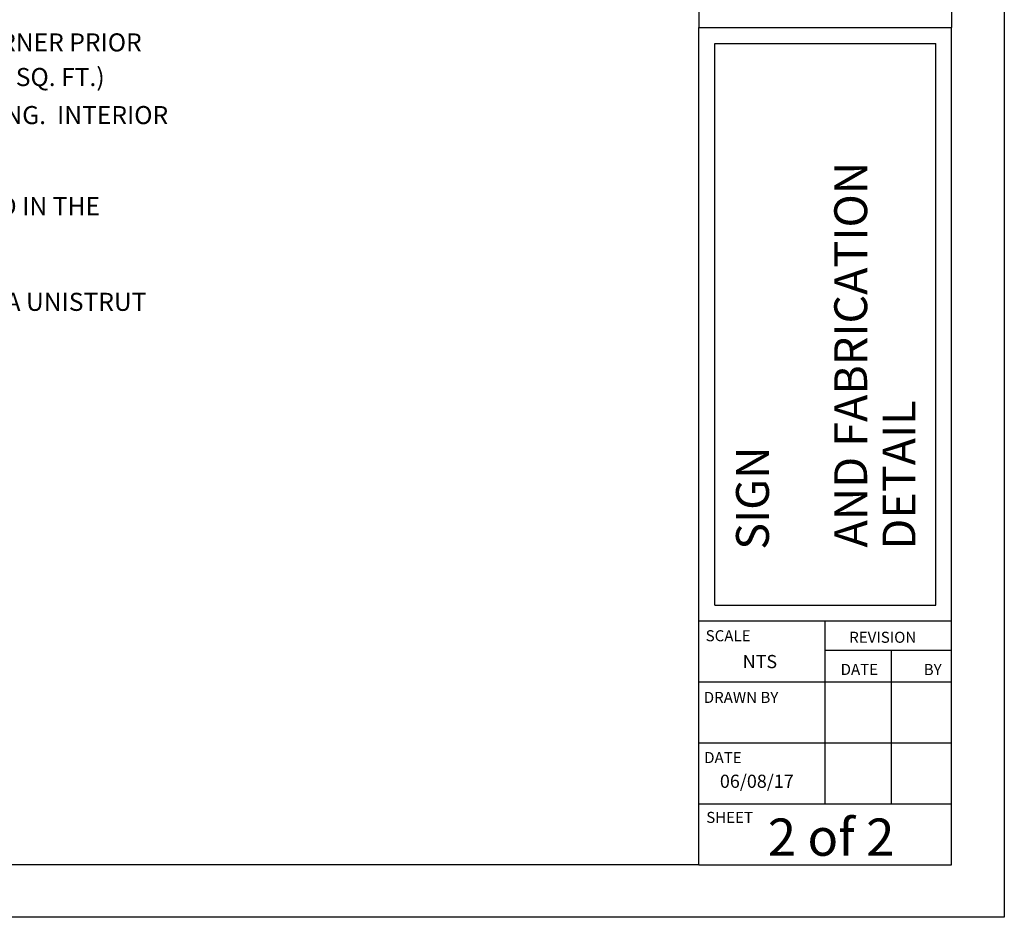
# Model space of a CAD drawing. Extents: x 18 to 2247, y 1927 to 2635.
# Drawn here: x 1971 to 2247, y 1927 to 2178 of the extents above; entities that cross this region are included whole.
import ezdxf

# ---------------------------------------------------------------- set-up
doc = ezdxf.new("R2010")
doc.units = 0
doc.header["$MEASUREMENT"] = 0
doc.layers.get('0').update_dxf_attribs({"linetype": 'CONTINUOUS'})
for name, color, linetype in [('3', 7, 'CONTINUOUS'), ('BORDER', 4, 'CONTINUOUS'), ('BORDER2', 7, 'CONTINUOUS')]:
    doc.layers.add(name, color=color, linetype=linetype)
doc.styles.add('ROMANS', font='romans', dxfattribs={"oblique": 7})
doc.styles.add('TECHNIC', font='te______.pfb', dxfattribs={"height": 24})

msp = doc.modelspace()

# ---------------------------------------------------------------- linework, layer by layer
at = {"color": 7}
for p, q in [((2247.27, 2634.67), (2247.25, 1926.62)), ((2215.56, 2001.54), (2215.56, 1958.48))]:
    msp.add_line(p, q, dxfattribs=at)
at = {"layer": 'BORDER', "color": 7}
for p, q in [((2161.57, 2553.42), (2161.57, 2176.28)), ((2232.5, 2553.42), (2232.5, 2176.28)), ((2161.57, 2176.28), (2232.5, 2176.28)), ((2161.57, 2176.28), (2232.5, 2176.28)), ((2161.57, 2009.78), (2161.57, 2176.28)), ((2232.5, 2009.78), (2232.5, 2176.28)), ((2161.57, 1941.38), (2161.57, 2009.78)), ((2161.57, 2009.78), (2232.5, 2009.78)), ((2197.04, 1996.48), (2197.04, 2009.78)), ((2232.5, 1941.38), (2232.5, 2009.78)), ((2197.04, 2001.54), (2232.5, 2001.54)), ((2197.04, 1958.48), (2197.04, 1996.48)), ((2161.57, 1992.68), (2232.5, 1992.68)), ((2161.57, 1975.58), (2232.5, 1975.58)), ((2161.57, 1958.48), (2232.5, 1958.48)), ((2161.57, 1941.38), (1185.19, 1941.38)), ((2161.57, 1941.38), (2232.5, 1941.38)), ((2247.27, 1926.62), (1167.27, 1926.62)), ((2247.25, 1926.62), (1167.27, 1926.62))]:
    msp.add_line(p, q, dxfattribs=at)
at = {"layer": 'BORDER2', "color": 7}
for p, q in [((2166.01, 2171.85), (2228.07, 2171.85)), ((2166.01, 2014.21), (2166.01, 2171.85)), ((2228.07, 2014.21), (2228.07, 2171.85)), ((2166.01, 2014.21), (2228.07, 2014.21))]:
    msp.add_line(p, q, dxfattribs=at)

# ---------------------------------------------------------------- texts
at = {"color": 7, "style": 'TECHNIC'}
for s, height, rotation, p in [('AND FABRICATION ', 9.235, 90, (2208.79, 2030.4)), ('DETAIL', 9.235, 90, (2222.34, 2029.82)), ('SIGN', 9.235, 90, (2181.22, 2029.76)), ('2 of 2', 10.459, 0, (2180.91, 1943.89))]:
    msp.add_text(s, height=height, rotation=rotation, dxfattribs=at).set_placement(p)
at = {"color": 7, "style": 'ROMANS'}
for s, p in [('SCALE', (2163.47, 2004.08)), ('REVISION', (2203.75, 2003.65)), ('DATE', (2201.34, 1994.63)), ('BY', (2224.66, 1994.6)), ('DRAWN BY', (2162.93, 1986.77)), ('DATE', (2163.05, 1969.9)), ('SHEET', (2163.63, 1953.11))]:
    msp.add_text(s, height=3.103, dxfattribs=at).set_placement(p)
at = {"color": 7}
for s, p in [('NTS', (2173.85, 1996.54)), ('06/08/17', (2167.46, 1962.95))]:
    msp.add_text(s, height=3.694, dxfattribs=at).set_placement(p)
at = {"layer": '3', "linetype": 'Continuous'}
for s, p in [('5. ALL POST AND ANCHOR ASSEMBLIES SHALL BE MANUFACTURED FROM RAW STEEL, FORMED AND WELDED ON THE CORNER PRIOR', (1579.17, 2169.59)), ('TO RECEIVING A TRIPLE COAT PROTECTION OF INLINE HOT DIPPED GALVANIZED ZINC PERAASHTO M-120 (0.8 OZ. PER SQ. FT.)', (1590.58, 2159.88)), ('FOLLOWED BY A CHROMATE CONVERSION COATING AND A CROSS-LINKED POLYURETHANE ACRYLIC EXTERIOR COATING.  INTERIOR', (1590.58, 2149.2)), ('6. ALL POLES, SLEEVES, AND INSERTS SHALL HAVE 7/16" DIAMETER DIE PUNCHED HOLES ON 1" CENTERS TRULY ALIGNED IN THE', (1579.43, 2123.64)), ('7. POLE, SLEEVE, AND INSERT ASSEMBLIES SHALL BE CONNECTED TOGETHER WITH A SINGLE CORNER BOLT SIMILAR TO A UNISTRUT', (1579.43, 2096.79))]:
    msp.add_text(s, height=5.06883, dxfattribs=at).set_placement(p)

doc.saveas('drawing.dxf')
